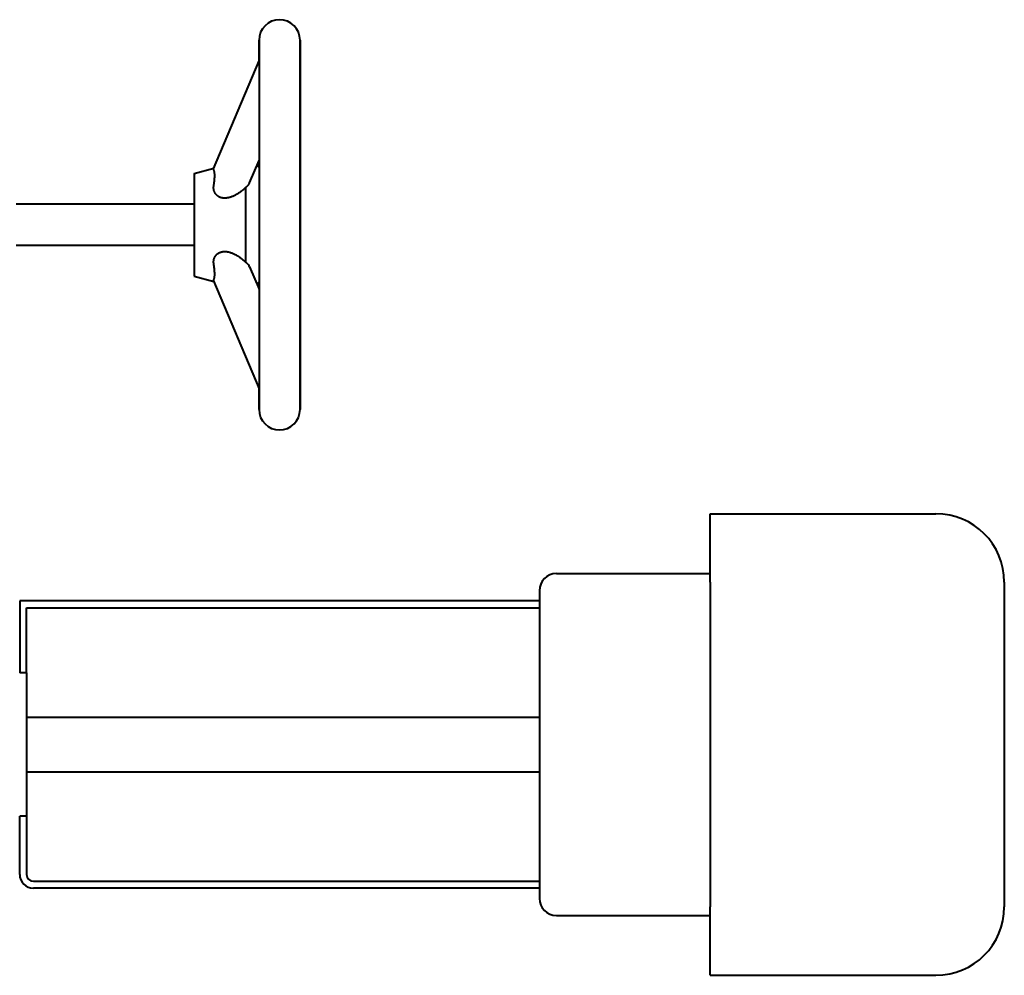
# Model space of a CAD drawing. Units: millimetres. Extents: x -494 to 8814, y -4108 to 3660.
# Drawn here: x 1917 to 2205, y 1868 to 2147 of the extents above; entities that cross this region are included whole.
import ezdxf

# ---------------------------------------------------------------- set-up
doc = ezdxf.new("R2010")
doc.units = ezdxf.units.MM
doc.linetypes.add('K5LT_BASIC', pattern=[0])
doc.layers.add('Системный слой', color=7, linetype='Continuous')

msp = doc.modelspace()

# ---------------------------------------------------------------- linework, layer by layer
at = {"layer": 'Системный слой', "color": 150, "linetype": 'K5LT_BASIC', "lineweight": 40, "true_color": 0x0080ff}
for p, q in [((1986.958, 2141.297), (1986.958, 2087.297)), ((1986.958, 2135.306), (1986.958, 2141.297)), ((1998.958, 2141.297), (1998.958, 2087.297)), ((1998.958, 2087.297), (1998.958, 2141.297)), ((1973.662, 2103.639), (1986.958, 2135.306)), ((1984.219, 2099.573), (1986.958, 2106.098)), ((1986.958, 2104.151), (1986.958, 2106.098)), ((1967.958, 2102.297), (1973.75, 2103.849)), ((1986.958, 2104.151), (1986.3, 2104.531)), ((1967.958, 2102.297), (1967.958, 2087.297)), ((1983.129, 2087.297), (1983.129, 2098.353)), ((1967.958, 2093.297), (1915.958, 2093.297)), ((1967.958, 2087.297), (1967.958, 2072.297)), ((1983.129, 2076.241), (1983.129, 2087.297)), ((1986.958, 2087.297), (1986.958, 2033.297)), ((1998.958, 2087.297), (1998.958, 2033.297)), ((1998.958, 2033.297), (1998.958, 2087.297)), ((1967.958, 2081.297), (1915.958, 2081.297)), ((1984.218, 2075.023), (1986.958, 2068.498)), ((1967.958, 2072.297), (1973.749, 2070.746)), ((1973.661, 2070.956), (1986.958, 2039.287)), ((1986.958, 2070.443), (1986.301, 2070.064)), ((1986.958, 2068.498), (1986.958, 2070.443)), ((1986.958, 2033.297), (1986.958, 2039.287)), ((2118.958, 2002.797), (2184.958, 2002.797)), ((2118.958, 1982.797), (2118.958, 2002.797)), ((2073.958, 1985.297), (2118.958, 1985.297)), ((2118.958, 1982.797), (2118.958, 1887.797)), ((2204.958, 1982.797), (2204.958, 1887.797)), ((2068.958, 1980.297), (2068.958, 1890.297)), ((2068.958, 1977.297), (1916.958, 1977.297)), ((1916.958, 1977.297), (1916.958, 1956.297)), ((1918.958, 1975.297), (2068.958, 1975.297)), ((1918.958, 1956.297), (1918.958, 1975.297)), ((1918.958, 1956.297), (1916.958, 1956.297)), ((1918.958, 1956.297), (1918.958, 1914.297)), ((1918.958, 1943.297), (2068.958, 1943.297)), ((1918.958, 1927.297), (2068.958, 1927.297)), ((1916.958, 1897.297), (1916.958, 1914.297)), ((1918.958, 1914.297), (1916.958, 1914.297)), ((1918.958, 1914.297), (1918.958, 1897.297)), ((1920.958, 1895.297), (2068.958, 1895.297)), ((2068.958, 1893.297), (1920.958, 1893.297)), ((2118.958, 1867.797), (2118.958, 1887.797)), ((2073.958, 1885.297), (2118.958, 1885.297)), ((2118.958, 1867.797), (2184.958, 1867.797))]:
    msp.add_line(p, q, dxfattribs=at)
for centre, radius, start, end in [((1992.958, 2141.297), 6, 90, 180), ((1992.958, 2141.297), 6, 0, 90), ((1992.958, 2033.297), 6, 180, 270), ((1992.958, 2033.297), 6, 270, 0), ((2184.958, 1982.797), 20, 0, 90), ((2073.958, 1980.297), 5, 90, 180), ((1920.958, 1897.297), 4, 180, 270), ((1920.958, 1897.297), 2, 180, 270), ((2073.958, 1890.297), 5, 180, 270), ((2184.958, 1887.797), 20, 270, 0)]:
    msp.add_arc(centre, radius, start, end, dxfattribs=at)
for points, knots in [([(1973.69, 2103.447), (1973.682, 2103.46), (1973.668, 2103.485), (1973.655, 2103.522), (1973.649, 2103.551), (1973.648, 2103.568), (1973.649, 2103.584), (1973.651, 2103.606), (1973.657, 2103.626), (1973.662, 2103.639)], [0, 0, 0, 0, 2.3345914, 4.1162037, 5.344837, 6.5637638, 6.7765005, 7.8890462, 10, 10, 10, 10]), ([(1983.129, 2098.353), (1982.966, 2098.182), (1982.652, 2097.868), (1982.188, 2097.45), (1981.76, 2097.102), (1981.35, 2096.797), (1980.945, 2096.521), (1980.526, 2096.26), (1980.104, 2096.021), (1979.68, 2095.804), (1979.281, 2095.626), (1978.917, 2095.483), (1978.581, 2095.368), (1978.237, 2095.271), (1977.872, 2095.189), (1977.466, 2095.127), (1977.043, 2095.097), (1976.607, 2095.107), (1976.223, 2095.154), (1975.893, 2095.229), (1975.626, 2095.315), (1975.39, 2095.414), (1975.182, 2095.522), (1974.992, 2095.639), (1974.804, 2095.776), (1974.612, 2095.942), (1974.416, 2096.147), (1974.238, 2096.375), (1974.081, 2096.622), (1973.953, 2096.875), (1973.852, 2097.129), (1973.782, 2097.362), (1973.734, 2097.58), (1973.703, 2097.785), (1973.686, 2097.985), (1973.682, 2098.166), (1973.687, 2098.329), (1973.699, 2098.471), (1973.712, 2098.594), (1973.73, 2098.714), (1973.752, 2098.847), (1973.775, 2099.01), (1973.805, 2099.221), (1973.841, 2099.499), (1973.883, 2099.839), (1973.923, 2100.216), (1973.956, 2100.598), (1973.982, 2100.979), (1973.998, 2101.35), (1974.004, 2101.703), (1973.998, 2102.033), (1973.981, 2102.329), (1973.953, 2102.595), (1973.916, 2102.827), (1973.865, 2103.044), (1973.804, 2103.224), (1973.743, 2103.358), (1973.705, 2103.423), (1973.69, 2103.447)], [0, 0, 0, 0, 1.8248666, 3.4221528, 4.7918585, 6.0184247, 7.2637622, 8.4640418, 9.6967959, 10.8983503, 12.0532893, 12.9996397, 13.8454304, 14.7262989, 15.6825658, 16.6740698, 17.8405896, 18.9410417, 20.0523627, 20.8958973, 21.6724083, 22.3471849, 23.0009768, 23.6257535, 24.2387119, 25.0049703, 25.8399951, 26.7458398, 27.6129481, 28.5182887, 29.3936208, 30.1796067, 30.8493705, 31.5527278, 32.1950449, 32.7993751, 33.3316452, 33.7965248, 34.1933179, 34.5540739, 34.9918016, 35.5266149, 36.2159013, 37.1790582, 38.4731344, 39.9312015, 41.4676776, 43.0023317, 44.6877445, 46.4037247, 48.0718125, 49.8143847, 51.4372717, 53.0944989, 54.6491443, 56.5431968, 58.0294969, 59, 59, 59, 59]), ([(1983.129, 2098.353), (1983.185, 2098.385), (1983.288, 2098.449), (1983.424, 2098.547), (1983.537, 2098.639), (1983.634, 2098.727), (1983.724, 2098.817), (1983.811, 2098.913), (1983.897, 2099.018), (1983.979, 2099.131), (1984.056, 2099.251), (1984.139, 2099.397), (1984.191, 2099.506), (1984.219, 2099.573)], [0, 0, 0, 0, 1.5556241, 2.91868, 4.0891675, 5.1618989, 6.2233809, 7.2982192, 8.4643311, 9.6519609, 10.8719461, 12.125414, 14, 14, 14, 14]), ([(1973.69, 2071.147), (1973.71, 2071.184), (1973.749, 2071.258), (1973.801, 2071.377), (1973.844, 2071.49), (1973.879, 2071.609), (1973.911, 2071.749), (1973.942, 2071.927), (1973.97, 2072.152), (1973.991, 2072.424), (1974.002, 2072.73), (1974.002, 2073.04), (1973.994, 2073.355), (1973.977, 2073.704), (1973.947, 2074.108), (1973.905, 2074.554), (1973.857, 2074.968), (1973.81, 2075.327), (1973.772, 2075.595), (1973.743, 2075.803), (1973.719, 2075.955), (1973.702, 2076.093), (1973.689, 2076.237), (1973.682, 2076.397), (1973.685, 2076.561), (1973.695, 2076.725), (1973.715, 2076.894), (1973.746, 2077.072), (1973.788, 2077.249), (1973.84, 2077.42), (1973.9, 2077.586), (1973.971, 2077.752), (1974.048, 2077.906), (1974.135, 2078.057), (1974.233, 2078.208), (1974.351, 2078.366), (1974.491, 2078.529), (1974.658, 2078.694), (1974.849, 2078.856), (1975.06, 2079.002), (1975.288, 2079.132), (1975.549, 2079.252), (1975.861, 2079.359), (1976.219, 2079.44), (1976.596, 2079.486), (1976.978, 2079.497), (1977.355, 2079.478), (1977.726, 2079.431), (1978.092, 2079.359), (1978.455, 2079.264), (1978.823, 2079.145), (1979.19, 2079.005), (1979.584, 2078.834), (1980.014, 2078.621), (1980.495, 2078.354), (1980.977, 2078.053), (1981.436, 2077.736), (1981.849, 2077.422), (1982.247, 2077.092), (1982.677, 2076.704), (1982.97, 2076.411), (1983.129, 2076.241)], [0, 0, 0, 0, 1.5429404, 2.8620385, 3.9572943, 4.9181443, 6.0769817, 7.405261, 8.937564, 10.6952942, 12.4798436, 14.1560827, 15.5940573, 17.147946, 19.0289658, 20.8765061, 22.635612, 23.8575487, 24.9029269, 25.5609287, 26.0743194, 26.4948277, 27.0051469, 27.575053, 28.1528173, 28.6906213, 29.2642835, 29.8971752, 30.5285048, 31.103989, 31.7012569, 32.2891511, 32.8822243, 33.3976458, 33.977251, 34.6129918, 35.2866983, 36.0125556, 36.7913322, 37.5726884, 38.3140356, 39.1319996, 40.085546, 41.1340842, 42.1960813, 43.2245719, 44.2425363, 45.232813, 46.2064007, 47.2187064, 48.1939514, 49.2390362, 50.281872, 51.5655756, 53.0105872, 54.574107, 56.0067004, 57.3694121, 58.6606915, 60.115856, 62, 62, 62, 62]), ([(1984.218, 2075.023), (1984.129, 2075.237), (1983.937, 2075.558), (1983.589, 2075.922), (1983.331, 2076.119), (1983.175, 2076.215), (1983.129, 2076.241)], [0, 0, 0, 0, 3.006762, 4.7989511, 6.3642882, 7, 7, 7, 7]), ([(1973.661, 2070.956), (1973.659, 2070.962), (1973.653, 2070.977), (1973.65, 2070.993), (1973.648, 2071.007), (1973.646, 2071.032), (1973.65, 2071.061), (1973.661, 2071.092), (1973.667, 2071.106), (1973.672, 2071.117), (1973.679, 2071.13), (1973.685, 2071.14), (1973.69, 2071.147)], [0, 0, 0, 0, 1.2452317, 2.9968646, 3.571426, 4.1966562, 8.1369207, 9.4956943, 10.383482, 10.9883095, 11.5843155, 13, 13, 13, 13])]:
    msp.add_open_spline(points, degree=3, knots=knots, dxfattribs=at)

doc.saveas('drawing.dxf')
